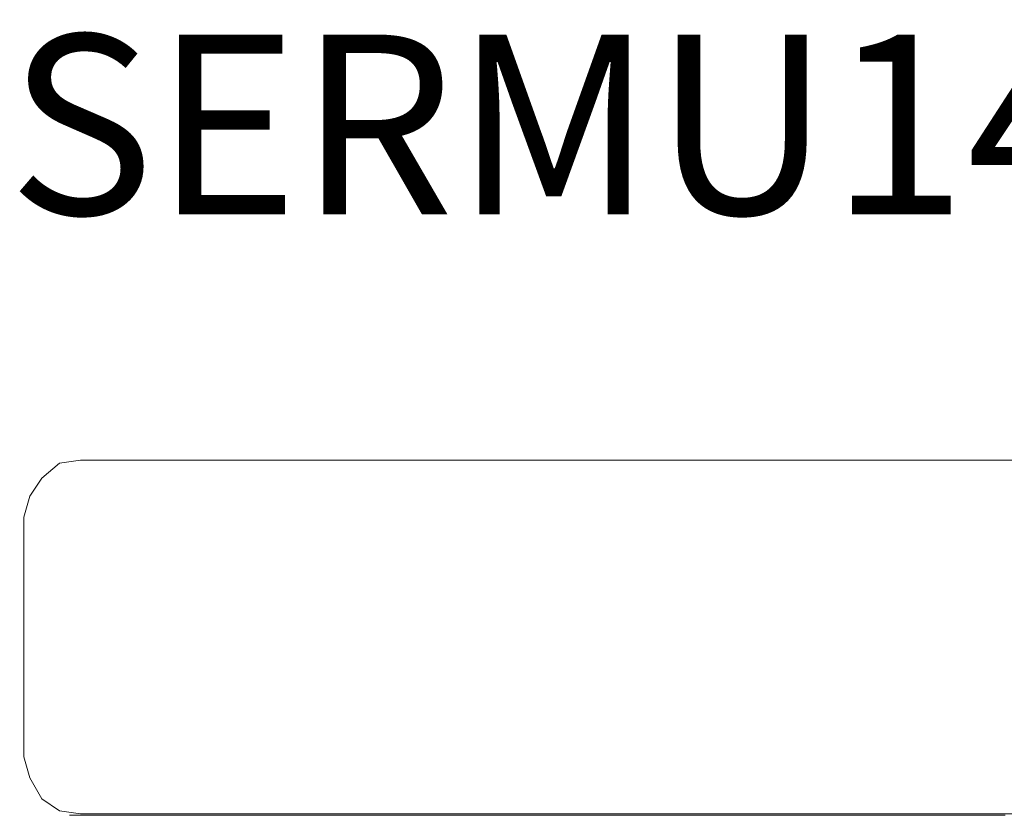
# Model space of a CAD drawing. Units: inches. Extents: x 4193 to 124808, y 2735 to 23182.
# Drawn here: x 4340 to 5038, y 5341 to 5905 of the extents above; entities that cross this region are included whole.
import ezdxf

# ---------------------------------------------------------------- set-up
doc = ezdxf.new("R2010")
doc.units = ezdxf.units.IN
doc.header["$MEASUREMENT"] = 0
doc.layers.get('0').update_dxf_attribs({"lineweight": 13})
doc.styles.add('PDF NeuzeitSLTStd-Book', font='arial.ttf')

msp = doc.modelspace()

# ---------------------------------------------------------------- linework, layer by layer
at = {"lineweight": 13}
for p, q in [((4368.64, 5590.97), (4355.9, 5580.35)), ((4383.5, 5593.09), (4368.64, 5590.97)), ((5797.52, 5593.09), (4383.5, 5593.09)), ((4355.9, 5580.35), (4347.41, 5567.61)), ((4347.41, 5567.61), (4343.16, 5552.75)), ((4343.16, 5552.75), (4343.16, 5382.9)), ((4343.16, 5382.9), (4347.41, 5368.04)), ((4347.41, 5368.04), (4355.9, 5353.17)), ((4355.9, 5353.17), (4368.64, 5344.68)), ((4368.64, 5344.68), (4383.5, 5342.56)), ((4383.5, 5342.56), (5797.52, 5342.56)), ((4384.05, 5341.61), (4457.76, 5341.61)), ((4457.76, 5341.61), (5038.37, 5341.61)), ((4539.89, 5341.61), (4537.73, 5341.61)), ((5038.37, 5341.61), (4808.82, 5341.61))]:
    msp.add_line(p, q, dxfattribs=at)
for centre, radius, start, end in [((4384.94, 5096.75), 244.87, 90.99477, 92.18754), ((4383.5, 5234.01), 107.6, 89.708, 91.49817)]:
    msp.add_arc(centre, radius, start, end, dxfattribs=at)

# ---------------------------------------------------------------- texts
at = {"lineweight": 13, "style": 'PDF NeuzeitSLTStd-Book'}
msp.add_text('SERMU149RT/NA/LA', height=127.3891, dxfattribs=at).set_placement((4331.98, 5767.08))

doc.saveas('drawing.dxf')
